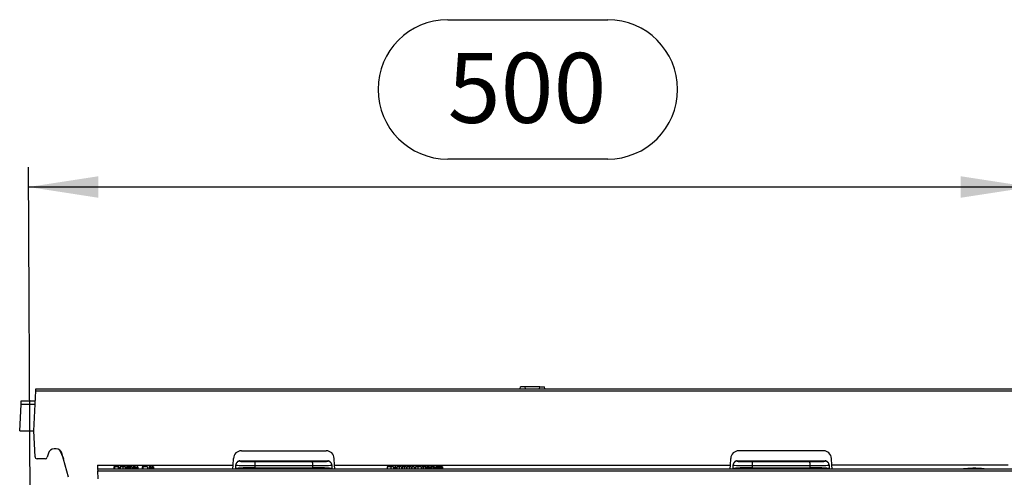
# Model space of a CAD drawing. Units: millimetres. Extents: x 70 to 4130, y 70 to 2900.
# Drawn here: x 819 to 1312, y 1488 to 1717 of the extents above; entities that cross this region are included whole.
import ezdxf

# ---------------------------------------------------------------- set-up
doc = ezdxf.new("R2010")
doc.units = ezdxf.units.MM
doc.header["$LTSCALE"] = 10
doc.layers.add('HAURATON_DIMENSIONING', color=1, linetype='Continuous')
doc.layers.add('HAURATON_PRODUCT_CONTOUR', color=7, linetype='Continuous', lineweight=25)
doc.styles.add('SLDTEXTSTYLE2', font='ARIAL.TTF', dxfattribs={"width": 0.948})
doc.dimstyles.new('SLDDIMSTYLE0', dxfattribs={"dimtxt": 35, "dimasz": 35, "dimexe": 0, "dimexo": 0.0625, "dimgap": 8.75, "dimtad": 1, "dimdec": 0, "dimrnd": 1e-09, "dimzin": 12, "dimdsep": 46, "dimtxsty": 'SLDTEXTSTYLE2', "dimsah": 1, "dimcen": 0.09, "dimadec": 0, "dimazin": 3, "dimtfac": 1, "dimtdec": 0, "dimtofl": 0, "dimtmove": 0, "dimatfit": 3, "dimfxl": 1, "dimfrac": 2, "dimtolj": 1, "dimtzin": 12, "dimarcsym": 0})

# ---------------------------------------------------------------- blocks, each defined once
blk = doc.blocks.new('_D')
at = {"layer": 'HAURATON_DIMENSIONING'}
for p, q in [((1032.81, 1716.95), (1113.01, 1716.95)), ((1113.01, 1647.19), (1032.81, 1647.19)), ((825.27, 1200.24), (822.86, 1643.24)), ((1325.27, 1526.25), (1324.63, 1643.24)), ((822.91, 1633.24), (1324.69, 1633.24))]:
    blk.add_line(p, q, dxfattribs=at)
for centre, start, end in [((1032.81, 1682.07), 90, 270), ((1113.01, 1682.07), 270, 90)]:
    blk.add_arc(centre, 34.88, start, end, dxfattribs=at)
for points in [[(822.91, 1633.24), (857.91, 1627.85), (857.91, 1638.62)], [(1324.69, 1633.24), (1289.69, 1638.62), (1289.69, 1627.85)]]:
    blk.add_solid(points, dxfattribs=at)
at = {"layer": 'HAURATON_DIMENSIONING', "insert": (1032.81, 1700.33), "char_height": 35, "attachment_point": 1, "style": 'SLDTEXTSTYLE2'}
blk.add_mtext('500', dxfattribs=at)

msp = doc.modelspace()

# ---------------------------------------------------------------- linework, layer by layer
at = {"layer": 'HAURATON_PRODUCT_CONTOUR'}
for p, q in [((1069.12, 1532.24), (1069.23, 1533.24)), ((1071.63, 1533.24), (1069.23, 1533.24)), ((1071.71, 1532.24), (1071.63, 1533.24)), ((1078.91, 1533.24), (1071.63, 1533.24)), ((1078.83, 1532.24), (1078.91, 1533.24)), ((1078.91, 1533.24), (1081.32, 1533.24)), ((1081.42, 1532.24), (1081.32, 1533.24)), ((825.52, 1511.24), (826.57, 1531.29)), ((826.57, 1531.29), (826.62, 1532.24)), ((826.57, 1531.29), (1324.47, 1531.29)), ((826.62, 1532.24), (1324.52, 1532.24)), ((818.52, 1511.24), (819.21, 1524.35)), ((819.21, 1524.35), (819.31, 1526.25)), ((826.21, 1524.35), (819.21, 1524.35)), ((819.31, 1526.25), (826.31, 1526.25)), ((818.52, 1511.24), (825.52, 1511.24)), ((826.2, 1498.19), (825.52, 1511.24)), ((832.87, 1500.02), (832.33, 1497.98)), ((836.77, 1502.24), (835.77, 1502.24)), ((838.4, 1501.76), (840.39, 1497.34)), ((842.89, 1487.98), (839.67, 1500.02)), ((929.55, 1501.24), (971.99, 1501.24)), ((1220.99, 1501.24), (1178.55, 1501.24)), ((831.36, 1497.24), (827.2, 1497.24)), ((857.42, 1494.13), (925.38, 1494.13)), ((857.42, 1494.13), (857.52, 1492.24)), ((925.28, 1492.25), (925.38, 1494.13)), ((925.38, 1494.13), (925.56, 1497.45)), ((926.77, 1494.04), (926.77, 1494.18)), ((926.77, 1492.44), (926.77, 1494.04)), ((928.77, 1496.19), (928.77, 1496.04)), ((936.3, 1493.88), (936.3, 1492.7)), ((965.25, 1492.7), (965.25, 1493.88)), ((972.77, 1496.04), (972.77, 1496.19)), ((974.77, 1494.18), (974.77, 1494.04)), ((974.77, 1494.04), (974.77, 1492.44)), ((976.16, 1494.13), (975.99, 1497.45)), ((976.16, 1494.13), (1174.38, 1494.13)), ((976.26, 1492.24), (976.16, 1494.13)), ((1174.28, 1492.24), (1174.38, 1494.13)), ((1174.38, 1494.13), (1174.56, 1497.45)), ((1175.77, 1494.04), (1175.77, 1494.18)), ((1175.77, 1492.44), (1175.77, 1494.04)), ((1177.77, 1496.19), (1177.77, 1496.04)), ((1185.3, 1493.88), (1185.3, 1492.7)), ((1214.25, 1492.7), (1214.25, 1493.88)), ((1221.77, 1496.04), (1221.77, 1496.19)), ((1223.77, 1494.18), (1223.77, 1494.04)), ((1223.77, 1494.04), (1223.77, 1492.44)), ((1225.16, 1494.13), (1224.99, 1497.45)), ((1225.26, 1492.25), (1225.16, 1494.13)), ((1313.52, 1494.13), (1225.16, 1494.13)), ((857.52, 1492.24), (1290.27, 1492.24)), ((857.52, 1492.24), (857.57, 1491.29)), ((857.78, 1487.24), (857.57, 1491.29)), ((857.57, 1491.29), (1349.17, 1491.29)), ((865.72, 1493.24), (865.72, 1492.24)), ((866.03, 1493.24), (865.72, 1493.24)), ((866.03, 1493.24), (866.03, 1492.24)), ((867.83, 1493.24), (866.03, 1493.24)), ((867.83, 1493.24), (867.83, 1492.24)), ((868.14, 1493.24), (867.83, 1493.24)), ((868.14, 1493.24), (868.14, 1492.24)), ((868.86, 1493.24), (868.86, 1492.24)), ((870.15, 1493.24), (868.86, 1493.24)), ((870.15, 1493.24), (870.15, 1492.24)), ((871.33, 1493.24), (870.15, 1493.24)), ((871.33, 1493.24), (871.33, 1492.24)), ((871.46, 1493.24), (871.36, 1493.24)), ((871.46, 1493.24), (871.46, 1492.24)), ((872, 1493.24), (872, 1492.24)), ((872.32, 1493.24), (872, 1493.24)), ((872.32, 1493.24), (872.32, 1492.24)), ((872.37, 1493.24), (872.32, 1493.24)), ((872.37, 1493.24), (872.37, 1492.24)), ((872.88, 1493.24), (872.37, 1493.24)), ((872.88, 1493.24), (872.88, 1492.24)), ((873.04, 1493.24), (872.88, 1493.24)), ((873.04, 1493.24), (873.04, 1492.24)), ((873.21, 1493.24), (873.04, 1493.24)), ((873.21, 1493.24), (873.21, 1492.24)), ((873.35, 1493.24), (873.35, 1492.24)), ((874.08, 1493.24), (873.35, 1493.24)), ((874.08, 1493.24), (874.08, 1492.24)), ((874.83, 1493.24), (874.08, 1493.24)), ((874.83, 1493.24), (874.83, 1492.24)), ((875.32, 1493.24), (875.32, 1492.24)), ((875.77, 1493.24), (875.32, 1493.24)), ((876.09, 1493.24), (875.77, 1493.24)), ((875.77, 1493.24), (875.77, 1492.24)), ((876.09, 1493.24), (876.09, 1492.24)), ((876.53, 1493.24), (876.09, 1493.24)), ((876.53, 1493.24), (876.53, 1492.24)), ((877.16, 1493.24), (877.16, 1492.24)), ((877.45, 1493.24), (877.16, 1493.24)), ((877.45, 1493.24), (877.45, 1492.24)), ((877.75, 1493.24), (877.45, 1493.24)), ((877.75, 1493.24), (877.75, 1492.24)), ((879.9, 1493.24), (879.9, 1492.24)), ((880.21, 1493.24), (879.9, 1493.24)), ((880.21, 1493.24), (880.21, 1492.24)), ((882.52, 1493.24), (880.21, 1493.24)), ((882.52, 1493.24), (882.52, 1492.24)), ((882.59, 1493.24), (882.52, 1493.24)), ((882.59, 1493.24), (882.59, 1492.24)), ((883.62, 1493.24), (883.31, 1493.24)), ((883.31, 1493.24), (883.31, 1492.24)), ((883.62, 1493.24), (883.62, 1492.24)), ((883.68, 1493.24), (883.62, 1493.24)), ((883.68, 1493.24), (883.68, 1492.24)), ((884.19, 1493.24), (883.68, 1493.24)), ((884.19, 1493.24), (884.19, 1492.24)), ((884.35, 1493.24), (884.19, 1493.24)), ((884.35, 1493.24), (884.35, 1492.24)), ((884.52, 1493.24), (884.35, 1493.24)), ((884.52, 1493.24), (884.52, 1492.24)), ((884.93, 1493.24), (884.93, 1492.24)), ((885.22, 1493.24), (884.93, 1493.24)), ((885.22, 1493.24), (885.22, 1492.24)), ((885.51, 1493.24), (885.22, 1493.24)), ((885.51, 1493.24), (885.51, 1492.24)), ((925.28, 1492.25), (925.28, 1492.24)), ((926.77, 1492.3), (926.77, 1492.44)), ((974.77, 1492.3), (974.77, 1492.44)), ((1002.5, 1493.24), (1002.5, 1492.24)), ((1004.28, 1493.24), (1002.5, 1493.24)), ((1004.28, 1493.24), (1004.28, 1492.24)), ((1005.73, 1493.24), (1004.28, 1493.24)), ((1005.73, 1493.24), (1005.73, 1492.24)), ((1006.35, 1493.24), (1006.35, 1492.24)), ((1006.8, 1493.24), (1006.35, 1493.24)), ((1006.8, 1493.24), (1006.8, 1492.24)), ((1007.3, 1493.24), (1007.3, 1492.24)), ((1008.5, 1493.24), (1007.3, 1493.24)), ((1008.5, 1493.24), (1008.5, 1492.24)), ((1009.62, 1493.24), (1008.5, 1493.24)), ((1009.62, 1493.24), (1009.62, 1492.24)), ((1009.63, 1493.24), (1009.63, 1492.24)), ((1009.63, 1493.24), (1009.63, 1492.24)), ((1009.99, 1493.24), (1009.99, 1492.24)), ((1011.05, 1493.24), (1009.99, 1493.24)), ((1011.05, 1493.24), (1011.05, 1492.24)), ((1012.05, 1493.24), (1011.05, 1493.24)), ((1012.05, 1493.24), (1012.05, 1492.24)), ((1012.41, 1493.24), (1012.41, 1492.24)), ((1013.47, 1493.24), (1012.41, 1493.24)), ((1013.47, 1493.24), (1013.47, 1492.24)), ((1014.48, 1493.24), (1013.47, 1493.24)), ((1014.48, 1493.24), (1014.48, 1492.24)), ((1014.79, 1493.24), (1014.79, 1492.24)), ((1016.09, 1493.24), (1014.79, 1493.24)), ((1016.09, 1493.24), (1016.09, 1492.24)), ((1017.93, 1493.24), (1016.68, 1493.24)), ((1016.68, 1493.24), (1016.68, 1492.24)), ((1017.93, 1493.24), (1017.93, 1492.24)), ((1019.55, 1493.24), (1017.93, 1493.24)), ((1019.55, 1493.24), (1019.55, 1492.24)), ((1019.95, 1493.24), (1019.95, 1492.24)), ((1020.79, 1493.24), (1019.95, 1493.24)), ((1020.79, 1493.24), (1020.79, 1492.24)), ((1021.7, 1493.24), (1020.79, 1493.24)), ((1021.7, 1493.24), (1021.7, 1492.24)), ((1021.84, 1493.24), (1021.7, 1493.24)), ((1021.84, 1493.24), (1021.84, 1492.24)), ((1022.28, 1493.24), (1021.84, 1493.24)), ((1022.28, 1493.24), (1022.28, 1492.24)), ((1022.55, 1493.24), (1022.55, 1492.24)), ((1022.87, 1493.24), (1022.55, 1493.24)), ((1022.87, 1493.24), (1022.87, 1492.24)), ((1023.45, 1493.24), (1022.87, 1493.24)), ((1023.45, 1493.24), (1023.45, 1492.24)), ((1023.77, 1493.24), (1023.45, 1493.24)), ((1023.77, 1493.24), (1023.77, 1492.24)), ((1024.12, 1493.24), (1024.12, 1492.24)), ((1024.15, 1493.24), (1024.15, 1492.24)), ((1024.96, 1493.24), (1024.15, 1493.24)), ((1024.96, 1493.24), (1024.96, 1492.24)), ((1025.74, 1493.24), (1024.96, 1493.24)), ((1025.74, 1493.24), (1025.74, 1492.24)), ((1026.19, 1493.24), (1025.74, 1493.24)), ((1026.19, 1493.24), (1026.19, 1492.24)), ((1026.82, 1493.24), (1026.82, 1492.24)), ((1027.27, 1493.24), (1026.82, 1493.24)), ((1027.27, 1493.24), (1027.27, 1492.24)), ((1027.87, 1493.24), (1027.27, 1493.24)), ((1027.87, 1493.24), (1027.87, 1492.24)), ((1028.3, 1493.24), (1027.87, 1493.24)), ((1028.3, 1493.24), (1028.3, 1492.24)), ((1028.75, 1493.24), (1028.3, 1493.24)), ((1028.75, 1493.24), (1028.75, 1492.24)), ((1029.35, 1493.24), (1028.75, 1493.24)), ((1029.35, 1493.24), (1029.35, 1492.24)), ((1029.78, 1493.24), (1029.35, 1493.24)), ((1030.23, 1493.24), (1029.78, 1493.24)), ((1029.78, 1493.24), (1029.78, 1492.24)), ((1030.23, 1493.24), (1030.23, 1492.24)), ((1175.77, 1492.3), (1175.77, 1492.44)), ((1223.77, 1492.3), (1223.77, 1492.44)), ((1225.26, 1492.25), (1225.26, 1492.24)), ((1290.27, 1492.24), (1294.77, 1492.24)), ((1294.77, 1492.53), (1295.77, 1492.53)), ((1294.77, 1492.24), (1294.77, 1492.53)), ((1294.77, 1492.24), (1295.77, 1492.24)), ((1295.77, 1492.24), (1295.77, 1492.53)), ((1295.77, 1492.24), (1300.27, 1492.24)), ((1300.27, 1492.24), (1349.17, 1492.24))]:
    msp.add_line(p, q, dxfattribs=at)
at = {"layer": 'HAURATON_PRODUCT_CONTOUR', "flags": 128}
for points in [[(928.77, 1496.19), (939.77, 1496.18), (950.77, 1496.18), (961.77, 1496.18), (972.77, 1496.19)], [(1177.77, 1496.19), (1188.77, 1496.18), (1199.77, 1496.18), (1210.77, 1496.18), (1221.77, 1496.19)], [(974.77, 1492.3), (962.77, 1492.3), (950.77, 1492.31), (938.77, 1492.3), (926.77, 1492.3)], [(936.3, 1492.7), (939.91, 1492.71), (943.53, 1492.71), (947.15, 1492.71), (950.77, 1492.71), (954.39, 1492.71), (958.01, 1492.71), (961.63, 1492.71), (965.25, 1492.7)], [(1223.77, 1492.3), (1211.77, 1492.3), (1199.77, 1492.31), (1187.77, 1492.3), (1175.77, 1492.3)], [(1185.3, 1492.7), (1188.91, 1492.71), (1192.53, 1492.71), (1196.15, 1492.71), (1199.77, 1492.71), (1203.39, 1492.71), (1207.01, 1492.71), (1210.63, 1492.71), (1214.25, 1492.7)], [(1289.06, 1492.24), (1290.03, 1492.27), (1291.03, 1492.34), (1292.14, 1492.43), (1293.27, 1492.49), (1294.77, 1492.53)]]:
    msp.add_lwpolyline(points, dxfattribs=at)
at = {"layer": 'HAURATON_PRODUCT_CONTOUR'}
for centre, radius, start, end in [((835.77, 1499.24), 3, 90, 165), ((836.77, 1499.24), 3, 15, 90), ((929.55, 1497.24), 4, 90, 177), ((971.99, 1497.24), 4, 3, 90), ((1178.55, 1497.24), 4, 90, 177), ((1220.99, 1497.24), 4, 3, 90), ((827.2, 1498.24), 1, 183, 270), ((831.36, 1498.24), 1, 270, 345), ((928.77, 1494.18), 2, 90.0758, 180.0776), ((928.77, 1494.04), 2, 89.9898, 179.9906), ((947.58, 1494.31), 11.3, 172.2588, 182.1594), ((953.96, 1494.31), 11.3, 357.8406, 7.7412), ((972.77, 1494.18), 2, 359.9222, 89.9244), ((972.77, 1494.04), 2, 0.0094, 90.0102), ((1177.77, 1494.18), 2, 90.0758, 180.0776), ((1177.77, 1494.04), 2, 89.9898, 179.9906), ((1196.58, 1494.31), 11.3, 172.2588, 182.1594), ((1202.96, 1494.31), 11.3, 357.8406, 7.7412), ((1221.77, 1494.18), 2, 359.9222, 89.9244), ((1221.77, 1494.04), 2, 0.0094, 90.0102), ((933.99, 1403.06), 89.67, 88.5266, 94.6182), ((967.55, 1403.06), 89.67, 85.3818, 91.4734), ((1182.99, 1403.06), 89.67, 88.5266, 94.6182), ((1216.55, 1403.06), 89.67, 85.3818, 91.4734), ((1292.05, 1363.45), 129.14, 85.8136, 88.3504)]:
    msp.add_arc(centre, radius, start, end, dxfattribs=at)
for centre, major_axis, ratio, start_param, end_param in [((936.77, 1494.04), (10, 0), 0.015735, 3.141593, 4.664914), ((936.77, 1496.04), (8, 0), 0.026213, 3.141593, 3.893936), ((936.77, 1496.04), (8, 0), 0.026213, 3.893936, 4.664914), ((950.77, 1501.76), (305, 0), 0.025869, 4.664914, 4.759864), ((950.77, 1503.76), (303, 0), 0.026213, 4.664914, 4.759864), ((964.77, 1496.04), (8, 0), 0.026213, 4.759864, 5.523778), ((964.77, 1494.04), (10, 0), 0.015735, 4.759864, 6.283185), ((964.77, 1496.04), (8, 0), 0.026213, 5.523778, 6.283185), ((1185.77, 1494.04), (10, 0), 0.015735, 3.141593, 4.664914), ((1185.77, 1496.04), (8, 0), 0.026213, 3.141593, 3.893936), ((1185.77, 1496.04), (8, 0), 0.026213, 3.893936, 4.664914), ((1199.77, 1501.76), (305, 0), 0.025869, 4.664914, 4.759864), ((1199.77, 1503.76), (303, 0), 0.026213, 4.664914, 4.759864), ((1213.77, 1496.04), (8, 0), 0.026213, 4.759864, 5.523778), ((1213.77, 1494.04), (10, 0), 0.015735, 4.759864, 6.283185), ((1213.77, 1496.04), (8, 0), 0.026213, 5.523778, 6.283185)]:
    msp.add_ellipse(centre, major_axis=major_axis, ratio=ratio, start_param=start_param, end_param=end_param, dxfattribs=at)

# ---------------------------------------------------------------- dimensions: what is measured, and where the dimension line sits
at = {"layer": 'HAURATON_DIMENSIONING'}
dim = msp.add_linear_dim(base=(1324.68, 1634.61), p1=(825.27, 1200.24), p2=(1325.27, 1526.25), angle=0.3124, dimstyle='SLDDIMSTYLE0', dxfattribs=at)
dim.commit()
dim.dimension.update_dxf_attribs({"geometry": '_D', "text_midpoint": (1072.91, 1633.24), "dimtype": 160})

doc.saveas('drawing.dxf')
